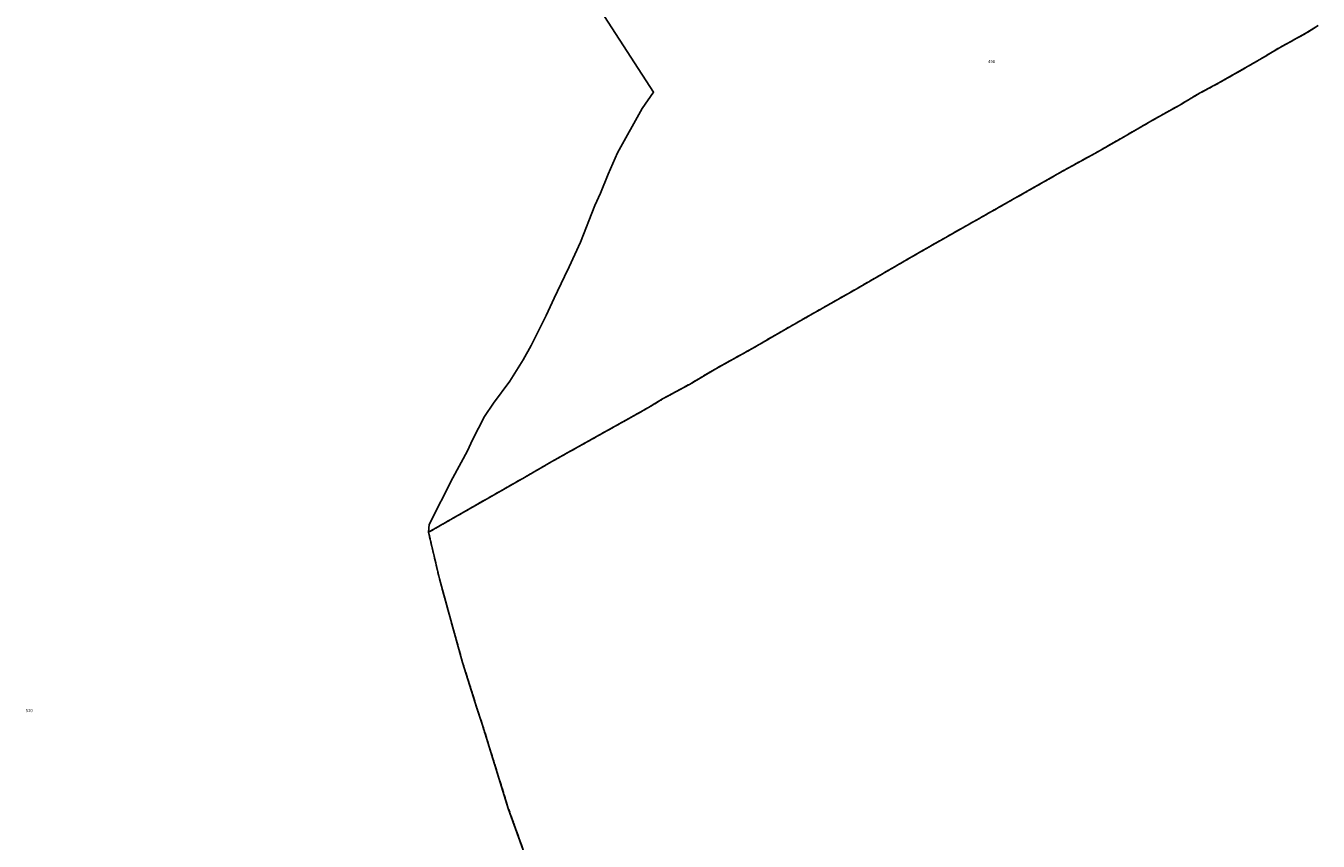
# Model space of a CAD drawing. Units: metres. Extents: x 1002044 to 1011443, y 6353638 to 6368369.
# Drawn here: x 1007970 to 1008817, y 6359108 to 6359642 of the extents above; entities that cross this region are included whole.
import ezdxf
from ezdxf.enums import TextEntityAlignment as Align

# ---------------------------------------------------------------- set-up
doc = ezdxf.new("R2010")
doc.units = ezdxf.units.M
doc.linetypes.add('TOPO2', pattern=[2.4, 2, -0.4])
doc.linetypes.add('TOPO5', pattern=[5.4, 3, -1, 0.4, -1])
for name, color, linetype in [('ig_cad_lieudit', 7, 'ByLayer'), ('ig_cad_limcom', 1, 'TOPO5'), ('ig_cad_parcel', 3, 'CONTINUOUS'), ('ig_cad_parcel_num', 3, 'CONTINUOUS'), ('ig_cad_section', 20, 'TOPO2')]:
    doc.layers.add(name, color=color, linetype=linetype)
doc.styles.add('Times New Roman', font='times.ttf')

msp = doc.modelspace()

# ---------------------------------------------------------------- linework, layer by layer
at = {"layer": 'ig_cad_lieudit'}
for points in [[(1008336.62, 6359667.78), (1008381.25, 6359598.71), (1008373.76, 6359588.09), (1008357.57, 6359558.97), (1008351.33, 6359544.98), (1008346.35, 6359532.6), (1008342.71, 6359524.62), (1008333.3, 6359500.55), (1008325.88, 6359484.28), (1008322.7, 6359477.95), (1008316.13, 6359463.89), (1008310.69, 6359452.48), (1008304.28, 6359439.29), (1008300.94, 6359432.81), (1008295.68, 6359423.39), (1008286.98, 6359409.48), (1008276.24, 6359395.06), (1008270.28, 6359386.16), (1008262.47, 6359370.87), (1008259.23, 6359363.83), (1008249.55, 6359346.07), (1008234.09, 6359315.51), (1008233.69, 6359310.41), (1008240.81, 6359279.82), (1008249.6, 6359247.93), (1008255.99, 6359225.01), (1008265.42, 6359195.08), (1008269.05, 6359183.99), (1008285.97, 6359129.44), (1008301.43, 6359086.22)], [(1008336.62, 6359667.78), (1008381.25, 6359598.71), (1008373.76, 6359588.09), (1008357.57, 6359558.97), (1008351.33, 6359544.98), (1008346.35, 6359532.6), (1008342.71, 6359524.62), (1008333.3, 6359500.55), (1008325.88, 6359484.28), (1008322.7, 6359477.95), (1008316.13, 6359463.89), (1008310.69, 6359452.48), (1008304.28, 6359439.29), (1008300.94, 6359432.81), (1008295.68, 6359423.39), (1008286.98, 6359409.48), (1008276.24, 6359395.06), (1008270.28, 6359386.16), (1008262.47, 6359370.87), (1008259.23, 6359363.83), (1008249.55, 6359346.07), (1008234.09, 6359315.51), (1008233.69, 6359310.41), (1008272, 6359332.35), (1008296.65, 6359346.37), (1008314.51, 6359356.71), (1008377.93, 6359392.16), (1008387.07, 6359397.73), (1008404.69, 6359407.33), (1008421.95, 6359417.53), (1008446.21, 6359431), (1008470.52, 6359445.12), (1008483.93, 6359452.7), (1008513.93, 6359469.78), (1008555.39, 6359493.72), (1008569.32, 6359501.7), (1008613.85, 6359526.89), (1008626.19, 6359533.82), (1008647.79, 6359546.18), (1008670.5, 6359558.7), (1008687.75, 6359568.52), (1008707.22, 6359579.79), (1008725.75, 6359590.16), (1008739.2, 6359598.16), (1008751.42, 6359604.6), (1008778.71, 6359620.23), (1008791.5, 6359627.91), (1008808.45, 6359637.17), (1008816.88, 6359642.4)]]:
    msp.add_lwpolyline(points, dxfattribs=at)
at = {"layer": 'ig_cad_limcom'}
msp.add_lwpolyline([(1008301.43, 6359086.22), (1008285.97, 6359129.44), (1008269.05, 6359183.99), (1008265.42, 6359195.08), (1008255.99, 6359225.01), (1008249.6, 6359247.93), (1008240.81, 6359279.82), (1008233.69, 6359310.41), (1008272, 6359332.35), (1008296.65, 6359346.37), (1008314.51, 6359356.71), (1008377.93, 6359392.16), (1008387.07, 6359397.73), (1008404.69, 6359407.33), (1008421.95, 6359417.53), (1008446.21, 6359431), (1008470.52, 6359445.12), (1008483.93, 6359452.7), (1008513.93, 6359469.78), (1008555.39, 6359493.72), (1008569.32, 6359501.7), (1008613.85, 6359526.89), (1008626.19, 6359533.82), (1008647.79, 6359546.18), (1008670.5, 6359558.7), (1008687.75, 6359568.52), (1008707.22, 6359579.79), (1008725.75, 6359590.16), (1008739.2, 6359598.16), (1008751.42, 6359604.6), (1008778.71, 6359620.23), (1008791.5, 6359627.91), (1008808.45, 6359637.17), (1008816.88, 6359642.4)], dxfattribs=at)
msp.add_lwpolyline([(1008301.43, 6359086.22), (1008285.97, 6359129.44), (1008269.05, 6359183.99), (1008265.42, 6359195.08), (1008255.99, 6359225.01), (1008249.6, 6359247.93), (1008240.81, 6359279.82), (1008233.69, 6359310.41), (1008272, 6359332.35), (1008296.65, 6359346.37), (1008314.51, 6359356.71), (1008377.93, 6359392.16), (1008387.07, 6359397.73), (1008404.69, 6359407.33), (1008421.95, 6359417.53), (1008446.21, 6359431), (1008470.52, 6359445.12), (1008483.93, 6359452.7), (1008513.93, 6359469.78), (1008555.39, 6359493.72), (1008569.32, 6359501.7), (1008613.85, 6359526.89), (1008626.19, 6359533.82), (1008647.79, 6359546.18), (1008670.5, 6359558.7), (1008687.75, 6359568.52), (1008707.22, 6359579.79), (1008725.75, 6359590.16), (1008739.2, 6359598.16), (1008751.42, 6359604.6), (1008778.71, 6359620.23), (1008791.5, 6359627.91), (1008808.45, 6359637.17), (1008816.88, 6359642.4)], dxfattribs=at)
msp.add_lwpolyline([(1008301.43, 6359086.22), (1008285.97, 6359129.44), (1008269.05, 6359183.99), (1008265.42, 6359195.08), (1008255.99, 6359225.01), (1008249.6, 6359247.93), (1008240.81, 6359279.82), (1008233.69, 6359310.41), (1008272, 6359332.35), (1008296.65, 6359346.37), (1008314.51, 6359356.71), (1008377.93, 6359392.16), (1008387.07, 6359397.73), (1008404.69, 6359407.33), (1008421.95, 6359417.53), (1008446.21, 6359431), (1008470.52, 6359445.12), (1008483.93, 6359452.7), (1008513.93, 6359469.78), (1008555.39, 6359493.72), (1008569.32, 6359501.7), (1008613.85, 6359526.89), (1008626.19, 6359533.82), (1008647.79, 6359546.18), (1008670.5, 6359558.7), (1008687.75, 6359568.52), (1008707.22, 6359579.79), (1008725.75, 6359590.16), (1008739.2, 6359598.16), (1008751.42, 6359604.6), (1008778.71, 6359620.23), (1008791.5, 6359627.91), (1008808.45, 6359637.17), (1008816.88, 6359642.4)], dxfattribs=at)
msp.add_lwpolyline([(1008301.43, 6359086.22), (1008285.97, 6359129.44), (1008269.05, 6359183.99), (1008265.42, 6359195.08), (1008255.99, 6359225.01), (1008249.6, 6359247.93), (1008240.81, 6359279.82), (1008233.69, 6359310.41), (1008272, 6359332.35), (1008296.65, 6359346.37), (1008314.51, 6359356.71), (1008377.93, 6359392.16), (1008387.07, 6359397.73), (1008404.69, 6359407.33), (1008421.95, 6359417.53), (1008446.21, 6359431), (1008470.52, 6359445.12), (1008483.93, 6359452.7), (1008513.93, 6359469.78), (1008555.39, 6359493.72), (1008569.32, 6359501.7), (1008613.85, 6359526.89), (1008626.19, 6359533.82), (1008647.79, 6359546.18), (1008670.5, 6359558.7), (1008687.75, 6359568.52), (1008707.22, 6359579.79), (1008725.75, 6359590.16), (1008739.2, 6359598.16), (1008751.42, 6359604.6), (1008778.71, 6359620.23), (1008791.5, 6359627.91), (1008808.45, 6359637.17), (1008816.88, 6359642.4)], dxfattribs=at)
msp.add_lwpolyline([(1008301.43, 6359086.22), (1008285.97, 6359129.44), (1008269.05, 6359183.99), (1008265.42, 6359195.08), (1008255.99, 6359225.01), (1008249.6, 6359247.93), (1008240.81, 6359279.82), (1008233.69, 6359310.41), (1008272, 6359332.35), (1008296.65, 6359346.37), (1008314.51, 6359356.71), (1008377.93, 6359392.16), (1008387.07, 6359397.73), (1008404.69, 6359407.33), (1008421.95, 6359417.53), (1008446.21, 6359431), (1008470.52, 6359445.12), (1008483.93, 6359452.7), (1008513.93, 6359469.78), (1008555.39, 6359493.72), (1008569.32, 6359501.7), (1008613.85, 6359526.89), (1008626.19, 6359533.82), (1008647.79, 6359546.18), (1008670.5, 6359558.7), (1008687.75, 6359568.52), (1008707.22, 6359579.79), (1008725.75, 6359590.16), (1008739.2, 6359598.16), (1008751.42, 6359604.6), (1008778.71, 6359620.23), (1008791.5, 6359627.91), (1008808.45, 6359637.17), (1008816.88, 6359642.4)], dxfattribs=at)
msp.add_lwpolyline([(1008301.43, 6359086.22), (1008285.97, 6359129.44), (1008269.05, 6359183.99), (1008265.42, 6359195.08), (1008255.99, 6359225.01), (1008249.6, 6359247.93), (1008240.81, 6359279.82), (1008233.69, 6359310.41), (1008272, 6359332.35), (1008296.65, 6359346.37), (1008314.51, 6359356.71), (1008377.93, 6359392.16), (1008387.07, 6359397.73), (1008404.69, 6359407.33), (1008421.95, 6359417.53), (1008446.21, 6359431), (1008470.52, 6359445.12), (1008483.93, 6359452.7), (1008513.93, 6359469.78), (1008555.39, 6359493.72), (1008569.32, 6359501.7), (1008613.85, 6359526.89), (1008626.19, 6359533.82), (1008647.79, 6359546.18), (1008670.5, 6359558.7), (1008687.75, 6359568.52), (1008707.22, 6359579.79), (1008725.75, 6359590.16), (1008739.2, 6359598.16), (1008751.42, 6359604.6), (1008778.71, 6359620.23), (1008791.5, 6359627.91), (1008808.45, 6359637.17), (1008816.88, 6359642.4)], dxfattribs=at)
msp.add_lwpolyline([(1008301.43, 6359086.22), (1008285.97, 6359129.44), (1008269.05, 6359183.99), (1008265.42, 6359195.08), (1008255.99, 6359225.01), (1008249.6, 6359247.93), (1008240.81, 6359279.82), (1008233.69, 6359310.41), (1008272, 6359332.35), (1008296.65, 6359346.37), (1008314.51, 6359356.71), (1008377.93, 6359392.16), (1008387.07, 6359397.73), (1008404.69, 6359407.33), (1008421.95, 6359417.53), (1008446.21, 6359431), (1008470.52, 6359445.12), (1008483.93, 6359452.7), (1008513.93, 6359469.78), (1008555.39, 6359493.72), (1008569.32, 6359501.7), (1008613.85, 6359526.89), (1008626.19, 6359533.82), (1008647.79, 6359546.18), (1008670.5, 6359558.7), (1008687.75, 6359568.52), (1008707.22, 6359579.79), (1008725.75, 6359590.16), (1008739.2, 6359598.16), (1008751.42, 6359604.6), (1008778.71, 6359620.23), (1008791.5, 6359627.91), (1008808.45, 6359637.17), (1008816.88, 6359642.4)], dxfattribs=at)
msp.add_lwpolyline([(1008301.43, 6359086.22), (1008285.97, 6359129.44), (1008269.05, 6359183.99), (1008265.42, 6359195.08), (1008255.99, 6359225.01), (1008249.6, 6359247.93), (1008240.81, 6359279.82), (1008233.69, 6359310.41), (1008272, 6359332.35), (1008296.65, 6359346.37), (1008314.51, 6359356.71), (1008377.93, 6359392.16), (1008387.07, 6359397.73), (1008404.69, 6359407.33), (1008421.95, 6359417.53), (1008446.21, 6359431), (1008470.52, 6359445.12), (1008483.93, 6359452.7), (1008513.93, 6359469.78), (1008555.39, 6359493.72), (1008569.32, 6359501.7), (1008613.85, 6359526.89), (1008626.19, 6359533.82), (1008647.79, 6359546.18), (1008670.5, 6359558.7), (1008687.75, 6359568.52), (1008707.22, 6359579.79), (1008725.75, 6359590.16), (1008739.2, 6359598.16), (1008751.42, 6359604.6), (1008778.71, 6359620.23), (1008791.5, 6359627.91), (1008808.45, 6359637.17), (1008816.88, 6359642.4)], dxfattribs=at)
msp.add_lwpolyline([(1008301.43, 6359086.22), (1008285.97, 6359129.44), (1008269.05, 6359183.99), (1008265.42, 6359195.08), (1008255.99, 6359225.01), (1008249.6, 6359247.93), (1008240.81, 6359279.82), (1008233.69, 6359310.41), (1008272, 6359332.35), (1008296.65, 6359346.37), (1008314.51, 6359356.71), (1008377.93, 6359392.16), (1008387.07, 6359397.73), (1008404.69, 6359407.33), (1008421.95, 6359417.53), (1008446.21, 6359431), (1008470.52, 6359445.12), (1008483.93, 6359452.7), (1008513.93, 6359469.78), (1008555.39, 6359493.72), (1008569.32, 6359501.7), (1008613.85, 6359526.89), (1008626.19, 6359533.82), (1008647.79, 6359546.18), (1008670.5, 6359558.7), (1008687.75, 6359568.52), (1008707.22, 6359579.79), (1008725.75, 6359590.16), (1008739.2, 6359598.16), (1008751.42, 6359604.6), (1008778.71, 6359620.23), (1008791.5, 6359627.91), (1008808.45, 6359637.17), (1008816.88, 6359642.4)], dxfattribs=at)
msp.add_lwpolyline([(1008301.43, 6359086.22), (1008285.97, 6359129.44), (1008269.05, 6359183.99), (1008265.42, 6359195.08), (1008255.99, 6359225.01), (1008249.6, 6359247.93), (1008240.81, 6359279.82), (1008233.69, 6359310.41), (1008272, 6359332.35), (1008296.65, 6359346.37), (1008314.51, 6359356.71), (1008377.93, 6359392.16), (1008387.07, 6359397.73), (1008404.69, 6359407.33), (1008421.95, 6359417.53), (1008446.21, 6359431), (1008470.52, 6359445.12), (1008483.93, 6359452.7), (1008513.93, 6359469.78), (1008555.39, 6359493.72), (1008569.32, 6359501.7), (1008613.85, 6359526.89), (1008626.19, 6359533.82), (1008647.79, 6359546.18), (1008670.5, 6359558.7), (1008687.75, 6359568.52), (1008707.22, 6359579.79), (1008725.75, 6359590.16), (1008739.2, 6359598.16), (1008751.42, 6359604.6), (1008778.71, 6359620.23), (1008791.5, 6359627.91), (1008808.45, 6359637.17), (1008816.88, 6359642.4)], dxfattribs=at)
msp.add_lwpolyline([(1008301.43, 6359086.22), (1008285.97, 6359129.44), (1008269.05, 6359183.99), (1008265.42, 6359195.08), (1008255.99, 6359225.01), (1008249.6, 6359247.93), (1008240.81, 6359279.82), (1008233.69, 6359310.41), (1008272, 6359332.35), (1008296.65, 6359346.37), (1008314.51, 6359356.71), (1008377.93, 6359392.16), (1008387.07, 6359397.73), (1008404.69, 6359407.33), (1008421.95, 6359417.53), (1008446.21, 6359431), (1008470.52, 6359445.12), (1008483.93, 6359452.7), (1008513.93, 6359469.78), (1008555.39, 6359493.72), (1008569.32, 6359501.7), (1008613.85, 6359526.89), (1008626.19, 6359533.82), (1008647.79, 6359546.18), (1008670.5, 6359558.7), (1008687.75, 6359568.52), (1008707.22, 6359579.79), (1008725.75, 6359590.16), (1008739.2, 6359598.16), (1008751.42, 6359604.6), (1008778.71, 6359620.23), (1008791.5, 6359627.91), (1008808.45, 6359637.17), (1008816.88, 6359642.4)], dxfattribs=at)
msp.add_lwpolyline([(1008301.43, 6359086.22), (1008285.97, 6359129.44), (1008269.05, 6359183.99), (1008265.42, 6359195.08), (1008255.99, 6359225.01), (1008249.6, 6359247.93), (1008240.81, 6359279.82), (1008233.69, 6359310.41), (1008272, 6359332.35), (1008296.65, 6359346.37), (1008314.51, 6359356.71), (1008377.93, 6359392.16), (1008387.07, 6359397.73), (1008404.69, 6359407.33), (1008421.95, 6359417.53), (1008446.21, 6359431), (1008470.52, 6359445.12), (1008483.93, 6359452.7), (1008513.93, 6359469.78), (1008555.39, 6359493.72), (1008569.32, 6359501.7), (1008613.85, 6359526.89), (1008626.19, 6359533.82), (1008647.79, 6359546.18), (1008670.5, 6359558.7), (1008687.75, 6359568.52), (1008707.22, 6359579.79), (1008725.75, 6359590.16), (1008739.2, 6359598.16), (1008751.42, 6359604.6), (1008778.71, 6359620.23), (1008791.5, 6359627.91), (1008808.45, 6359637.17), (1008816.88, 6359642.4)], dxfattribs=at)
msp.add_lwpolyline([(1008301.43, 6359086.22), (1008285.97, 6359129.44), (1008269.05, 6359183.99), (1008265.42, 6359195.08), (1008255.99, 6359225.01), (1008249.6, 6359247.93), (1008240.81, 6359279.82), (1008233.69, 6359310.41), (1008272, 6359332.35), (1008296.65, 6359346.37), (1008314.51, 6359356.71), (1008377.93, 6359392.16), (1008387.07, 6359397.73), (1008404.69, 6359407.33), (1008421.95, 6359417.53), (1008446.21, 6359431), (1008470.52, 6359445.12), (1008483.93, 6359452.7), (1008513.93, 6359469.78), (1008555.39, 6359493.72), (1008569.32, 6359501.7), (1008613.85, 6359526.89), (1008626.19, 6359533.82), (1008647.79, 6359546.18), (1008670.5, 6359558.7), (1008687.75, 6359568.52), (1008707.22, 6359579.79), (1008725.75, 6359590.16), (1008739.2, 6359598.16), (1008751.42, 6359604.6), (1008778.71, 6359620.23), (1008791.5, 6359627.91), (1008808.45, 6359637.17), (1008816.88, 6359642.4)], dxfattribs=at)
msp.add_lwpolyline([(1008301.43, 6359086.22), (1008285.97, 6359129.44), (1008269.05, 6359183.99), (1008265.42, 6359195.08), (1008255.99, 6359225.01), (1008249.6, 6359247.93), (1008240.81, 6359279.82), (1008233.69, 6359310.41), (1008272, 6359332.35), (1008296.65, 6359346.37), (1008314.51, 6359356.71), (1008377.93, 6359392.16), (1008387.07, 6359397.73), (1008404.69, 6359407.33), (1008421.95, 6359417.53), (1008446.21, 6359431), (1008470.52, 6359445.12), (1008483.93, 6359452.7), (1008513.93, 6359469.78), (1008555.39, 6359493.72), (1008569.32, 6359501.7), (1008613.85, 6359526.89), (1008626.19, 6359533.82), (1008647.79, 6359546.18), (1008670.5, 6359558.7), (1008687.75, 6359568.52), (1008707.22, 6359579.79), (1008725.75, 6359590.16), (1008739.2, 6359598.16), (1008751.42, 6359604.6), (1008778.71, 6359620.23), (1008791.5, 6359627.91), (1008808.45, 6359637.17), (1008816.88, 6359642.4)], dxfattribs=at)
msp.add_lwpolyline([(1008301.43, 6359086.22), (1008285.97, 6359129.44), (1008269.05, 6359183.99), (1008265.42, 6359195.08), (1008255.99, 6359225.01), (1008249.6, 6359247.93), (1008240.81, 6359279.82), (1008233.69, 6359310.41), (1008272, 6359332.35), (1008296.65, 6359346.37), (1008314.51, 6359356.71), (1008377.93, 6359392.16), (1008387.07, 6359397.73), (1008404.69, 6359407.33), (1008421.95, 6359417.53), (1008446.21, 6359431), (1008470.52, 6359445.12), (1008483.93, 6359452.7), (1008513.93, 6359469.78), (1008555.39, 6359493.72), (1008569.32, 6359501.7), (1008613.85, 6359526.89), (1008626.19, 6359533.82), (1008647.79, 6359546.18), (1008670.5, 6359558.7), (1008687.75, 6359568.52), (1008707.22, 6359579.79), (1008725.75, 6359590.16), (1008739.2, 6359598.16), (1008751.42, 6359604.6), (1008778.71, 6359620.23), (1008791.5, 6359627.91), (1008808.45, 6359637.17), (1008816.88, 6359642.4)], dxfattribs=at)
msp.add_lwpolyline([(1008301.43, 6359086.22), (1008285.97, 6359129.44), (1008269.05, 6359183.99), (1008265.42, 6359195.08), (1008255.99, 6359225.01), (1008249.6, 6359247.93), (1008240.81, 6359279.82), (1008233.69, 6359310.41), (1008272, 6359332.35), (1008296.65, 6359346.37), (1008314.51, 6359356.71), (1008377.93, 6359392.16), (1008387.07, 6359397.73), (1008404.69, 6359407.33), (1008421.95, 6359417.53), (1008446.21, 6359431), (1008470.52, 6359445.12), (1008483.93, 6359452.7), (1008513.93, 6359469.78), (1008555.39, 6359493.72), (1008569.32, 6359501.7), (1008613.85, 6359526.89), (1008626.19, 6359533.82), (1008647.79, 6359546.18), (1008670.5, 6359558.7), (1008687.75, 6359568.52), (1008707.22, 6359579.79), (1008725.75, 6359590.16), (1008739.2, 6359598.16), (1008751.42, 6359604.6), (1008778.71, 6359620.23), (1008791.5, 6359627.91), (1008808.45, 6359637.17), (1008816.88, 6359642.4)], dxfattribs=at)
msp.add_lwpolyline([(1008301.43, 6359086.22), (1008285.97, 6359129.44), (1008269.05, 6359183.99), (1008265.42, 6359195.08), (1008255.99, 6359225.01), (1008249.6, 6359247.93), (1008240.81, 6359279.82), (1008233.69, 6359310.41), (1008272, 6359332.35), (1008296.65, 6359346.37), (1008314.51, 6359356.71), (1008377.93, 6359392.16), (1008387.07, 6359397.73), (1008404.69, 6359407.33), (1008421.95, 6359417.53), (1008446.21, 6359431), (1008470.52, 6359445.12), (1008483.93, 6359452.7), (1008513.93, 6359469.78), (1008555.39, 6359493.72), (1008569.32, 6359501.7), (1008613.85, 6359526.89), (1008626.19, 6359533.82), (1008647.79, 6359546.18), (1008670.5, 6359558.7), (1008687.75, 6359568.52), (1008707.22, 6359579.79), (1008725.75, 6359590.16), (1008739.2, 6359598.16), (1008751.42, 6359604.6), (1008778.71, 6359620.23), (1008791.5, 6359627.91), (1008808.45, 6359637.17), (1008816.88, 6359642.4)], dxfattribs=at)
msp.add_lwpolyline([(1008301.43, 6359086.22), (1008285.97, 6359129.44), (1008269.05, 6359183.99), (1008265.42, 6359195.08), (1008255.99, 6359225.01), (1008249.6, 6359247.93), (1008240.81, 6359279.82), (1008233.69, 6359310.41), (1008272, 6359332.35), (1008296.65, 6359346.37), (1008314.51, 6359356.71), (1008377.93, 6359392.16), (1008387.07, 6359397.73), (1008404.69, 6359407.33), (1008421.95, 6359417.53), (1008446.21, 6359431), (1008470.52, 6359445.12), (1008483.93, 6359452.7), (1008513.93, 6359469.78), (1008555.39, 6359493.72), (1008569.32, 6359501.7), (1008613.85, 6359526.89), (1008626.19, 6359533.82), (1008647.79, 6359546.18), (1008670.5, 6359558.7), (1008687.75, 6359568.52), (1008707.22, 6359579.79), (1008725.75, 6359590.16), (1008739.2, 6359598.16), (1008751.42, 6359604.6), (1008778.71, 6359620.23), (1008791.5, 6359627.91), (1008808.45, 6359637.17), (1008816.88, 6359642.4)], dxfattribs=at)
msp.add_lwpolyline([(1008301.43, 6359086.22), (1008285.97, 6359129.44), (1008269.05, 6359183.99), (1008265.42, 6359195.08), (1008255.99, 6359225.01), (1008249.6, 6359247.93), (1008240.81, 6359279.82), (1008233.69, 6359310.41), (1008272, 6359332.35), (1008296.65, 6359346.37), (1008314.51, 6359356.71), (1008377.93, 6359392.16), (1008387.07, 6359397.73), (1008404.69, 6359407.33), (1008421.95, 6359417.53), (1008446.21, 6359431), (1008470.52, 6359445.12), (1008483.93, 6359452.7), (1008513.93, 6359469.78), (1008555.39, 6359493.72), (1008569.32, 6359501.7), (1008613.85, 6359526.89), (1008626.19, 6359533.82), (1008647.79, 6359546.18), (1008670.5, 6359558.7), (1008687.75, 6359568.52), (1008707.22, 6359579.79), (1008725.75, 6359590.16), (1008739.2, 6359598.16), (1008751.42, 6359604.6), (1008778.71, 6359620.23), (1008791.5, 6359627.91), (1008808.45, 6359637.17), (1008816.88, 6359642.4)], dxfattribs=at)
msp.add_lwpolyline([(1008301.43, 6359086.22), (1008285.97, 6359129.44), (1008269.05, 6359183.99), (1008265.42, 6359195.08), (1008255.99, 6359225.01), (1008249.6, 6359247.93), (1008240.81, 6359279.82), (1008233.69, 6359310.41), (1008272, 6359332.35), (1008296.65, 6359346.37), (1008314.51, 6359356.71), (1008377.93, 6359392.16), (1008387.07, 6359397.73), (1008404.69, 6359407.33), (1008421.95, 6359417.53), (1008446.21, 6359431), (1008470.52, 6359445.12), (1008483.93, 6359452.7), (1008513.93, 6359469.78), (1008555.39, 6359493.72), (1008569.32, 6359501.7), (1008613.85, 6359526.89), (1008626.19, 6359533.82), (1008647.79, 6359546.18), (1008670.5, 6359558.7), (1008687.75, 6359568.52), (1008707.22, 6359579.79), (1008725.75, 6359590.16), (1008739.2, 6359598.16), (1008751.42, 6359604.6), (1008778.71, 6359620.23), (1008791.5, 6359627.91), (1008808.45, 6359637.17), (1008816.88, 6359642.4)], dxfattribs=at)
msp.add_lwpolyline([(1008301.43, 6359086.22), (1008285.97, 6359129.44), (1008269.05, 6359183.99), (1008265.42, 6359195.08), (1008255.99, 6359225.01), (1008249.6, 6359247.93), (1008240.81, 6359279.82), (1008233.69, 6359310.41), (1008272, 6359332.35), (1008296.65, 6359346.37), (1008314.51, 6359356.71), (1008377.93, 6359392.16), (1008387.07, 6359397.73), (1008404.69, 6359407.33), (1008421.95, 6359417.53), (1008446.21, 6359431), (1008470.52, 6359445.12), (1008483.93, 6359452.7), (1008513.93, 6359469.78), (1008555.39, 6359493.72), (1008569.32, 6359501.7), (1008613.85, 6359526.89), (1008626.19, 6359533.82), (1008647.79, 6359546.18), (1008670.5, 6359558.7), (1008687.75, 6359568.52), (1008707.22, 6359579.79), (1008725.75, 6359590.16), (1008739.2, 6359598.16), (1008751.42, 6359604.6), (1008778.71, 6359620.23), (1008791.5, 6359627.91), (1008808.45, 6359637.17), (1008816.88, 6359642.4)], dxfattribs=at)
msp.add_lwpolyline([(1008301.43, 6359086.22), (1008285.97, 6359129.44), (1008269.05, 6359183.99), (1008265.42, 6359195.08), (1008255.99, 6359225.01), (1008249.6, 6359247.93), (1008240.81, 6359279.82), (1008233.69, 6359310.41), (1008272, 6359332.35), (1008296.65, 6359346.37), (1008314.51, 6359356.71), (1008377.93, 6359392.16), (1008387.07, 6359397.73), (1008404.69, 6359407.33), (1008421.95, 6359417.53), (1008446.21, 6359431), (1008470.52, 6359445.12), (1008483.93, 6359452.7), (1008513.93, 6359469.78), (1008555.39, 6359493.72), (1008569.32, 6359501.7), (1008613.85, 6359526.89), (1008626.19, 6359533.82), (1008647.79, 6359546.18), (1008670.5, 6359558.7), (1008687.75, 6359568.52), (1008707.22, 6359579.79), (1008725.75, 6359590.16), (1008739.2, 6359598.16), (1008751.42, 6359604.6), (1008778.71, 6359620.23), (1008791.5, 6359627.91), (1008808.45, 6359637.17), (1008816.88, 6359642.4)], dxfattribs=at)
msp.add_lwpolyline([(1008301.43, 6359086.22), (1008285.97, 6359129.44), (1008269.05, 6359183.99), (1008265.42, 6359195.08), (1008255.99, 6359225.01), (1008249.6, 6359247.93), (1008240.81, 6359279.82), (1008233.69, 6359310.41), (1008272, 6359332.35), (1008296.65, 6359346.37), (1008314.51, 6359356.71), (1008377.93, 6359392.16), (1008387.07, 6359397.73), (1008404.69, 6359407.33), (1008421.95, 6359417.53), (1008446.21, 6359431), (1008470.52, 6359445.12), (1008483.93, 6359452.7), (1008513.93, 6359469.78), (1008555.39, 6359493.72), (1008569.32, 6359501.7), (1008613.85, 6359526.89), (1008626.19, 6359533.82), (1008647.79, 6359546.18), (1008670.5, 6359558.7), (1008687.75, 6359568.52), (1008707.22, 6359579.79), (1008725.75, 6359590.16), (1008739.2, 6359598.16), (1008751.42, 6359604.6), (1008778.71, 6359620.23), (1008791.5, 6359627.91), (1008808.45, 6359637.17), (1008816.88, 6359642.4)], dxfattribs=at)
msp.add_lwpolyline([(1008301.43, 6359086.22), (1008285.97, 6359129.44), (1008269.05, 6359183.99), (1008265.42, 6359195.08), (1008255.99, 6359225.01), (1008249.6, 6359247.93), (1008240.81, 6359279.82), (1008233.69, 6359310.41), (1008272, 6359332.35), (1008296.65, 6359346.37), (1008314.51, 6359356.71), (1008377.93, 6359392.16), (1008387.07, 6359397.73), (1008404.69, 6359407.33), (1008421.95, 6359417.53), (1008446.21, 6359431), (1008470.52, 6359445.12), (1008483.93, 6359452.7), (1008513.93, 6359469.78), (1008555.39, 6359493.72), (1008569.32, 6359501.7), (1008613.85, 6359526.89), (1008626.19, 6359533.82), (1008647.79, 6359546.18), (1008670.5, 6359558.7), (1008687.75, 6359568.52), (1008707.22, 6359579.79), (1008725.75, 6359590.16), (1008739.2, 6359598.16), (1008751.42, 6359604.6), (1008778.71, 6359620.23), (1008791.5, 6359627.91), (1008808.45, 6359637.17), (1008816.88, 6359642.4)], dxfattribs=at)
msp.add_lwpolyline([(1008301.43, 6359086.22), (1008285.97, 6359129.44), (1008269.05, 6359183.99), (1008265.42, 6359195.08), (1008255.99, 6359225.01), (1008249.6, 6359247.93), (1008240.81, 6359279.82), (1008233.69, 6359310.41), (1008272, 6359332.35), (1008296.65, 6359346.37), (1008314.51, 6359356.71), (1008377.93, 6359392.16), (1008387.07, 6359397.73), (1008404.69, 6359407.33), (1008421.95, 6359417.53), (1008446.21, 6359431), (1008470.52, 6359445.12), (1008483.93, 6359452.7), (1008513.93, 6359469.78), (1008555.39, 6359493.72), (1008569.32, 6359501.7), (1008613.85, 6359526.89), (1008626.19, 6359533.82), (1008647.79, 6359546.18), (1008670.5, 6359558.7), (1008687.75, 6359568.52), (1008707.22, 6359579.79), (1008725.75, 6359590.16), (1008739.2, 6359598.16), (1008751.42, 6359604.6), (1008778.71, 6359620.23), (1008791.5, 6359627.91), (1008808.45, 6359637.17), (1008816.88, 6359642.4)], dxfattribs=at)
msp.add_lwpolyline([(1008301.43, 6359086.22), (1008285.97, 6359129.44), (1008269.05, 6359183.99), (1008265.42, 6359195.08), (1008255.99, 6359225.01), (1008249.6, 6359247.93), (1008240.81, 6359279.82), (1008233.69, 6359310.41), (1008272, 6359332.35), (1008296.65, 6359346.37), (1008314.51, 6359356.71), (1008377.93, 6359392.16), (1008387.07, 6359397.73), (1008404.69, 6359407.33), (1008421.95, 6359417.53), (1008446.21, 6359431), (1008470.52, 6359445.12), (1008483.93, 6359452.7), (1008513.93, 6359469.78), (1008555.39, 6359493.72), (1008569.32, 6359501.7), (1008613.85, 6359526.89), (1008626.19, 6359533.82), (1008647.79, 6359546.18), (1008670.5, 6359558.7), (1008687.75, 6359568.52), (1008707.22, 6359579.79), (1008725.75, 6359590.16), (1008739.2, 6359598.16), (1008751.42, 6359604.6), (1008778.71, 6359620.23), (1008791.5, 6359627.91), (1008808.45, 6359637.17), (1008816.88, 6359642.4)], dxfattribs=at)
msp.add_lwpolyline([(1008301.43, 6359086.22), (1008285.97, 6359129.44), (1008269.05, 6359183.99), (1008265.42, 6359195.08), (1008255.99, 6359225.01), (1008249.6, 6359247.93), (1008240.81, 6359279.82), (1008233.69, 6359310.41), (1008272, 6359332.35), (1008296.65, 6359346.37), (1008314.51, 6359356.71), (1008377.93, 6359392.16), (1008387.07, 6359397.73), (1008404.69, 6359407.33), (1008421.95, 6359417.53), (1008446.21, 6359431), (1008470.52, 6359445.12), (1008483.93, 6359452.7), (1008513.93, 6359469.78), (1008555.39, 6359493.72), (1008569.32, 6359501.7), (1008613.85, 6359526.89), (1008626.19, 6359533.82), (1008647.79, 6359546.18), (1008670.5, 6359558.7), (1008687.75, 6359568.52), (1008707.22, 6359579.79), (1008725.75, 6359590.16), (1008739.2, 6359598.16), (1008751.42, 6359604.6), (1008778.71, 6359620.23), (1008791.5, 6359627.91), (1008808.45, 6359637.17), (1008816.88, 6359642.4)], dxfattribs=at)
msp.add_lwpolyline([(1008301.43, 6359086.22), (1008285.97, 6359129.44), (1008269.05, 6359183.99), (1008265.42, 6359195.08), (1008255.99, 6359225.01), (1008249.6, 6359247.93), (1008240.81, 6359279.82), (1008233.69, 6359310.41), (1008272, 6359332.35), (1008296.65, 6359346.37), (1008314.51, 6359356.71), (1008377.93, 6359392.16), (1008387.07, 6359397.73), (1008404.69, 6359407.33), (1008421.95, 6359417.53), (1008446.21, 6359431), (1008470.52, 6359445.12), (1008483.93, 6359452.7), (1008513.93, 6359469.78), (1008555.39, 6359493.72), (1008569.32, 6359501.7), (1008613.85, 6359526.89), (1008626.19, 6359533.82), (1008647.79, 6359546.18), (1008670.5, 6359558.7), (1008687.75, 6359568.52), (1008707.22, 6359579.79), (1008725.75, 6359590.16), (1008739.2, 6359598.16), (1008751.42, 6359604.6), (1008778.71, 6359620.23), (1008791.5, 6359627.91), (1008808.45, 6359637.17), (1008816.88, 6359642.4)], dxfattribs=at)
msp.add_lwpolyline([(1008301.43, 6359086.22), (1008285.97, 6359129.44), (1008269.05, 6359183.99), (1008265.42, 6359195.08), (1008255.99, 6359225.01), (1008249.6, 6359247.93), (1008240.81, 6359279.82), (1008233.69, 6359310.41), (1008272, 6359332.35), (1008296.65, 6359346.37), (1008314.51, 6359356.71), (1008377.93, 6359392.16), (1008387.07, 6359397.73), (1008404.69, 6359407.33), (1008421.95, 6359417.53), (1008446.21, 6359431), (1008470.52, 6359445.12), (1008483.93, 6359452.7), (1008513.93, 6359469.78), (1008555.39, 6359493.72), (1008569.32, 6359501.7), (1008613.85, 6359526.89), (1008626.19, 6359533.82), (1008647.79, 6359546.18), (1008670.5, 6359558.7), (1008687.75, 6359568.52), (1008707.22, 6359579.79), (1008725.75, 6359590.16), (1008739.2, 6359598.16), (1008751.42, 6359604.6), (1008778.71, 6359620.23), (1008791.5, 6359627.91), (1008808.45, 6359637.17), (1008816.88, 6359642.4)], dxfattribs=at)
msp.add_lwpolyline([(1008301.43, 6359086.22), (1008285.97, 6359129.44), (1008269.05, 6359183.99), (1008265.42, 6359195.08), (1008255.99, 6359225.01), (1008249.6, 6359247.93), (1008240.81, 6359279.82), (1008233.69, 6359310.41), (1008272, 6359332.35), (1008296.65, 6359346.37), (1008314.51, 6359356.71), (1008377.93, 6359392.16), (1008387.07, 6359397.73), (1008404.69, 6359407.33), (1008421.95, 6359417.53), (1008446.21, 6359431), (1008470.52, 6359445.12), (1008483.93, 6359452.7), (1008513.93, 6359469.78), (1008555.39, 6359493.72), (1008569.32, 6359501.7), (1008613.85, 6359526.89), (1008626.19, 6359533.82), (1008647.79, 6359546.18), (1008670.5, 6359558.7), (1008687.75, 6359568.52), (1008707.22, 6359579.79), (1008725.75, 6359590.16), (1008739.2, 6359598.16), (1008751.42, 6359604.6), (1008778.71, 6359620.23), (1008791.5, 6359627.91), (1008808.45, 6359637.17), (1008816.88, 6359642.4)], dxfattribs=at)
msp.add_lwpolyline([(1008301.43, 6359086.22), (1008285.97, 6359129.44), (1008269.05, 6359183.99), (1008265.42, 6359195.08), (1008255.99, 6359225.01), (1008249.6, 6359247.93), (1008240.81, 6359279.82), (1008233.69, 6359310.41), (1008272, 6359332.35), (1008296.65, 6359346.37), (1008314.51, 6359356.71), (1008377.93, 6359392.16), (1008387.07, 6359397.73), (1008404.69, 6359407.33), (1008421.95, 6359417.53), (1008446.21, 6359431), (1008470.52, 6359445.12), (1008483.93, 6359452.7), (1008513.93, 6359469.78), (1008555.39, 6359493.72), (1008569.32, 6359501.7), (1008613.85, 6359526.89), (1008626.19, 6359533.82), (1008647.79, 6359546.18), (1008670.5, 6359558.7), (1008687.75, 6359568.52), (1008707.22, 6359579.79), (1008725.75, 6359590.16), (1008739.2, 6359598.16), (1008751.42, 6359604.6), (1008778.71, 6359620.23), (1008791.5, 6359627.91), (1008808.45, 6359637.17), (1008816.88, 6359642.4)], dxfattribs=at)
msp.add_lwpolyline([(1008301.43, 6359086.22), (1008285.97, 6359129.44), (1008269.05, 6359183.99), (1008265.42, 6359195.08), (1008255.99, 6359225.01), (1008249.6, 6359247.93), (1008240.81, 6359279.82), (1008233.69, 6359310.41), (1008272, 6359332.35), (1008296.65, 6359346.37), (1008314.51, 6359356.71), (1008377.93, 6359392.16), (1008387.07, 6359397.73), (1008404.69, 6359407.33), (1008421.95, 6359417.53), (1008446.21, 6359431), (1008470.52, 6359445.12), (1008483.93, 6359452.7), (1008513.93, 6359469.78), (1008555.39, 6359493.72), (1008569.32, 6359501.7), (1008613.85, 6359526.89), (1008626.19, 6359533.82), (1008647.79, 6359546.18), (1008670.5, 6359558.7), (1008687.75, 6359568.52), (1008707.22, 6359579.79), (1008725.75, 6359590.16), (1008739.2, 6359598.16), (1008751.42, 6359604.6), (1008778.71, 6359620.23), (1008791.5, 6359627.91), (1008808.45, 6359637.17), (1008816.88, 6359642.4)], dxfattribs=at)
msp.add_lwpolyline([(1008301.43, 6359086.22), (1008285.97, 6359129.44), (1008269.05, 6359183.99), (1008265.42, 6359195.08), (1008255.99, 6359225.01), (1008249.6, 6359247.93), (1008240.81, 6359279.82), (1008233.69, 6359310.41), (1008272, 6359332.35), (1008296.65, 6359346.37), (1008314.51, 6359356.71), (1008377.93, 6359392.16), (1008387.07, 6359397.73), (1008404.69, 6359407.33), (1008421.95, 6359417.53), (1008446.21, 6359431), (1008470.52, 6359445.12), (1008483.93, 6359452.7), (1008513.93, 6359469.78), (1008555.39, 6359493.72), (1008569.32, 6359501.7), (1008613.85, 6359526.89), (1008626.19, 6359533.82), (1008647.79, 6359546.18), (1008670.5, 6359558.7), (1008687.75, 6359568.52), (1008707.22, 6359579.79), (1008725.75, 6359590.16), (1008739.2, 6359598.16), (1008751.42, 6359604.6), (1008778.71, 6359620.23), (1008791.5, 6359627.91), (1008808.45, 6359637.17), (1008816.88, 6359642.4)], dxfattribs=at)
msp.add_lwpolyline([(1008301.43, 6359086.22), (1008285.97, 6359129.44), (1008269.05, 6359183.99), (1008265.42, 6359195.08), (1008255.99, 6359225.01), (1008249.6, 6359247.93), (1008240.81, 6359279.82), (1008233.69, 6359310.41), (1008272, 6359332.35), (1008296.65, 6359346.37), (1008314.51, 6359356.71), (1008377.93, 6359392.16), (1008387.07, 6359397.73), (1008404.69, 6359407.33), (1008421.95, 6359417.53), (1008446.21, 6359431), (1008470.52, 6359445.12), (1008483.93, 6359452.7), (1008513.93, 6359469.78), (1008555.39, 6359493.72), (1008569.32, 6359501.7), (1008613.85, 6359526.89), (1008626.19, 6359533.82), (1008647.79, 6359546.18), (1008670.5, 6359558.7), (1008687.75, 6359568.52), (1008707.22, 6359579.79), (1008725.75, 6359590.16), (1008739.2, 6359598.16), (1008751.42, 6359604.6), (1008778.71, 6359620.23), (1008791.5, 6359627.91), (1008808.45, 6359637.17), (1008816.88, 6359642.4)], dxfattribs=at)
msp.add_lwpolyline([(1008301.43, 6359086.22), (1008285.97, 6359129.44), (1008269.05, 6359183.99), (1008265.42, 6359195.08), (1008255.99, 6359225.01), (1008249.6, 6359247.93), (1008240.81, 6359279.82), (1008233.69, 6359310.41), (1008272, 6359332.35), (1008296.65, 6359346.37), (1008314.51, 6359356.71), (1008377.93, 6359392.16), (1008387.07, 6359397.73), (1008404.69, 6359407.33), (1008421.95, 6359417.53), (1008446.21, 6359431), (1008470.52, 6359445.12), (1008483.93, 6359452.7), (1008513.93, 6359469.78), (1008555.39, 6359493.72), (1008569.32, 6359501.7), (1008613.85, 6359526.89), (1008626.19, 6359533.82), (1008647.79, 6359546.18), (1008670.5, 6359558.7), (1008687.75, 6359568.52), (1008707.22, 6359579.79), (1008725.75, 6359590.16), (1008739.2, 6359598.16), (1008751.42, 6359604.6), (1008778.71, 6359620.23), (1008791.5, 6359627.91), (1008808.45, 6359637.17), (1008816.88, 6359642.4)], dxfattribs=at)
msp.add_lwpolyline([(1008301.43, 6359086.22), (1008285.97, 6359129.44), (1008269.05, 6359183.99), (1008265.42, 6359195.08), (1008255.99, 6359225.01), (1008249.6, 6359247.93), (1008240.81, 6359279.82), (1008233.69, 6359310.41), (1008272, 6359332.35), (1008296.65, 6359346.37), (1008314.51, 6359356.71), (1008377.93, 6359392.16), (1008387.07, 6359397.73), (1008404.69, 6359407.33), (1008421.95, 6359417.53), (1008446.21, 6359431), (1008470.52, 6359445.12), (1008483.93, 6359452.7), (1008513.93, 6359469.78), (1008555.39, 6359493.72), (1008569.32, 6359501.7), (1008613.85, 6359526.89), (1008626.19, 6359533.82), (1008647.79, 6359546.18), (1008670.5, 6359558.7), (1008687.75, 6359568.52), (1008707.22, 6359579.79), (1008725.75, 6359590.16), (1008739.2, 6359598.16), (1008751.42, 6359604.6), (1008778.71, 6359620.23), (1008791.5, 6359627.91), (1008808.45, 6359637.17), (1008816.88, 6359642.4)], dxfattribs=at)
msp.add_lwpolyline([(1008301.43, 6359086.22), (1008285.97, 6359129.44), (1008269.05, 6359183.99), (1008265.42, 6359195.08), (1008255.99, 6359225.01), (1008249.6, 6359247.93), (1008240.81, 6359279.82), (1008233.69, 6359310.41), (1008272, 6359332.35), (1008296.65, 6359346.37), (1008314.51, 6359356.71), (1008377.93, 6359392.16), (1008387.07, 6359397.73), (1008404.69, 6359407.33), (1008421.95, 6359417.53), (1008446.21, 6359431), (1008470.52, 6359445.12), (1008483.93, 6359452.7), (1008513.93, 6359469.78), (1008555.39, 6359493.72), (1008569.32, 6359501.7), (1008613.85, 6359526.89), (1008626.19, 6359533.82), (1008647.79, 6359546.18), (1008670.5, 6359558.7), (1008687.75, 6359568.52), (1008707.22, 6359579.79), (1008725.75, 6359590.16), (1008739.2, 6359598.16), (1008751.42, 6359604.6), (1008778.71, 6359620.23), (1008791.5, 6359627.91), (1008808.45, 6359637.17), (1008816.88, 6359642.4)], dxfattribs=at)
msp.add_lwpolyline([(1008301.43, 6359086.22), (1008285.97, 6359129.44), (1008269.05, 6359183.99), (1008265.42, 6359195.08), (1008255.99, 6359225.01), (1008249.6, 6359247.93), (1008240.81, 6359279.82), (1008233.69, 6359310.41), (1008272, 6359332.35), (1008296.65, 6359346.37), (1008314.51, 6359356.71), (1008377.93, 6359392.16), (1008387.07, 6359397.73), (1008404.69, 6359407.33), (1008421.95, 6359417.53), (1008446.21, 6359431), (1008470.52, 6359445.12), (1008483.93, 6359452.7), (1008513.93, 6359469.78), (1008555.39, 6359493.72), (1008569.32, 6359501.7), (1008613.85, 6359526.89), (1008626.19, 6359533.82), (1008647.79, 6359546.18), (1008670.5, 6359558.7), (1008687.75, 6359568.52), (1008707.22, 6359579.79), (1008725.75, 6359590.16), (1008739.2, 6359598.16), (1008751.42, 6359604.6), (1008778.71, 6359620.23), (1008791.5, 6359627.91), (1008808.45, 6359637.17), (1008816.88, 6359642.4)], dxfattribs=at)
msp.add_lwpolyline([(1008301.43, 6359086.22), (1008285.97, 6359129.44), (1008269.05, 6359183.99), (1008265.42, 6359195.08), (1008255.99, 6359225.01), (1008249.6, 6359247.93), (1008240.81, 6359279.82), (1008233.69, 6359310.41), (1008272, 6359332.35), (1008296.65, 6359346.37), (1008314.51, 6359356.71), (1008377.93, 6359392.16), (1008387.07, 6359397.73), (1008404.69, 6359407.33), (1008421.95, 6359417.53), (1008446.21, 6359431), (1008470.52, 6359445.12), (1008483.93, 6359452.7), (1008513.93, 6359469.78), (1008555.39, 6359493.72), (1008569.32, 6359501.7), (1008613.85, 6359526.89), (1008626.19, 6359533.82), (1008647.79, 6359546.18), (1008670.5, 6359558.7), (1008687.75, 6359568.52), (1008707.22, 6359579.79), (1008725.75, 6359590.16), (1008739.2, 6359598.16), (1008751.42, 6359604.6), (1008778.71, 6359620.23), (1008791.5, 6359627.91), (1008808.45, 6359637.17), (1008816.88, 6359642.4)], dxfattribs=at)
msp.add_lwpolyline([(1008301.43, 6359086.22), (1008285.97, 6359129.44), (1008269.05, 6359183.99), (1008265.42, 6359195.08), (1008255.99, 6359225.01), (1008249.6, 6359247.93), (1008240.81, 6359279.82), (1008233.69, 6359310.41), (1008272, 6359332.35), (1008296.65, 6359346.37), (1008314.51, 6359356.71), (1008377.93, 6359392.16), (1008387.07, 6359397.73), (1008404.69, 6359407.33), (1008421.95, 6359417.53), (1008446.21, 6359431), (1008470.52, 6359445.12), (1008483.93, 6359452.7), (1008513.93, 6359469.78), (1008555.39, 6359493.72), (1008569.32, 6359501.7), (1008613.85, 6359526.89), (1008626.19, 6359533.82), (1008647.79, 6359546.18), (1008670.5, 6359558.7), (1008687.75, 6359568.52), (1008707.22, 6359579.79), (1008725.75, 6359590.16), (1008739.2, 6359598.16), (1008751.42, 6359604.6), (1008778.71, 6359620.23), (1008791.5, 6359627.91), (1008808.45, 6359637.17), (1008816.88, 6359642.4)], dxfattribs=at)
msp.add_lwpolyline([(1008301.43, 6359086.22), (1008285.97, 6359129.44), (1008269.05, 6359183.99), (1008265.42, 6359195.08), (1008255.99, 6359225.01), (1008249.6, 6359247.93), (1008240.81, 6359279.82), (1008233.69, 6359310.41), (1008272, 6359332.35), (1008296.65, 6359346.37), (1008314.51, 6359356.71), (1008377.93, 6359392.16), (1008387.07, 6359397.73), (1008404.69, 6359407.33), (1008421.95, 6359417.53), (1008446.21, 6359431), (1008470.52, 6359445.12), (1008483.93, 6359452.7), (1008513.93, 6359469.78), (1008555.39, 6359493.72), (1008569.32, 6359501.7), (1008613.85, 6359526.89), (1008626.19, 6359533.82), (1008647.79, 6359546.18), (1008670.5, 6359558.7), (1008687.75, 6359568.52), (1008707.22, 6359579.79), (1008725.75, 6359590.16), (1008739.2, 6359598.16), (1008751.42, 6359604.6), (1008778.71, 6359620.23), (1008791.5, 6359627.91), (1008808.45, 6359637.17), (1008816.88, 6359642.4)], dxfattribs=at)
msp.add_lwpolyline([(1008301.43, 6359086.22), (1008285.97, 6359129.44), (1008269.05, 6359183.99), (1008265.42, 6359195.08), (1008255.99, 6359225.01), (1008249.6, 6359247.93), (1008240.81, 6359279.82), (1008233.69, 6359310.41), (1008272, 6359332.35), (1008296.65, 6359346.37), (1008314.51, 6359356.71), (1008377.93, 6359392.16), (1008387.07, 6359397.73), (1008404.69, 6359407.33), (1008421.95, 6359417.53), (1008446.21, 6359431), (1008470.52, 6359445.12), (1008483.93, 6359452.7), (1008513.93, 6359469.78), (1008555.39, 6359493.72), (1008569.32, 6359501.7), (1008613.85, 6359526.89), (1008626.19, 6359533.82), (1008647.79, 6359546.18), (1008670.5, 6359558.7), (1008687.75, 6359568.52), (1008707.22, 6359579.79), (1008725.75, 6359590.16), (1008739.2, 6359598.16), (1008751.42, 6359604.6), (1008778.71, 6359620.23), (1008791.5, 6359627.91), (1008808.45, 6359637.17), (1008816.88, 6359642.4)], dxfattribs=at)
msp.add_lwpolyline([(1008301.43, 6359086.22), (1008285.97, 6359129.44), (1008269.05, 6359183.99), (1008265.42, 6359195.08), (1008255.99, 6359225.01), (1008249.6, 6359247.93), (1008240.81, 6359279.82), (1008233.69, 6359310.41), (1008272, 6359332.35), (1008296.65, 6359346.37), (1008314.51, 6359356.71), (1008377.93, 6359392.16), (1008387.07, 6359397.73), (1008404.69, 6359407.33), (1008421.95, 6359417.53), (1008446.21, 6359431), (1008470.52, 6359445.12), (1008483.93, 6359452.7), (1008513.93, 6359469.78), (1008555.39, 6359493.72), (1008569.32, 6359501.7), (1008613.85, 6359526.89), (1008626.19, 6359533.82), (1008647.79, 6359546.18), (1008670.5, 6359558.7), (1008687.75, 6359568.52), (1008707.22, 6359579.79), (1008725.75, 6359590.16), (1008739.2, 6359598.16), (1008751.42, 6359604.6), (1008778.71, 6359620.23), (1008791.5, 6359627.91), (1008808.45, 6359637.17), (1008816.88, 6359642.4)], dxfattribs=at)
at = {"layer": 'ig_cad_parcel'}
for points in [[(1008301.43, 6359086.22), (1008285.97, 6359129.44), (1008269.05, 6359183.99), (1008265.42, 6359195.08), (1008255.99, 6359225.01), (1008249.6, 6359247.93), (1008240.81, 6359279.82), (1008233.69, 6359310.41), (1008234.09, 6359315.51), (1008249.55, 6359346.07), (1008259.23, 6359363.83), (1008262.47, 6359370.87), (1008270.28, 6359386.16), (1008276.24, 6359395.06), (1008286.98, 6359409.48), (1008295.68, 6359423.39), (1008300.94, 6359432.81), (1008304.28, 6359439.29), (1008310.69, 6359452.48), (1008316.13, 6359463.89), (1008322.7, 6359477.95), (1008325.88, 6359484.28), (1008333.3, 6359500.55), (1008342.71, 6359524.62), (1008346.35, 6359532.6), (1008351.33, 6359544.98), (1008357.57, 6359558.97), (1008373.76, 6359588.09), (1008381.25, 6359598.71), (1008336.62, 6359667.78)], [(1008336.62, 6359667.78), (1008381.25, 6359598.71), (1008373.76, 6359588.09), (1008357.57, 6359558.97), (1008351.33, 6359544.98), (1008346.35, 6359532.6), (1008342.71, 6359524.62), (1008333.3, 6359500.55), (1008325.88, 6359484.28), (1008322.7, 6359477.95), (1008316.13, 6359463.89), (1008310.69, 6359452.48), (1008304.28, 6359439.29), (1008300.94, 6359432.81), (1008295.68, 6359423.39), (1008286.98, 6359409.48), (1008276.24, 6359395.06), (1008270.28, 6359386.16), (1008262.47, 6359370.87), (1008259.23, 6359363.83), (1008249.55, 6359346.07), (1008234.09, 6359315.51), (1008233.69, 6359310.41), (1008272, 6359332.35), (1008296.65, 6359346.37), (1008314.51, 6359356.71), (1008377.93, 6359392.16), (1008387.07, 6359397.73), (1008404.69, 6359407.33), (1008421.95, 6359417.53), (1008446.21, 6359431), (1008470.52, 6359445.12), (1008483.93, 6359452.7), (1008513.93, 6359469.78), (1008555.39, 6359493.72), (1008569.32, 6359501.7), (1008613.85, 6359526.89), (1008626.19, 6359533.82), (1008647.79, 6359546.18), (1008670.5, 6359558.7), (1008687.75, 6359568.52), (1008707.22, 6359579.79), (1008725.75, 6359590.16), (1008739.2, 6359598.16), (1008751.42, 6359604.6), (1008778.71, 6359620.23), (1008791.5, 6359627.91), (1008808.45, 6359637.17), (1008816.88, 6359642.4)]]:
    msp.add_lwpolyline(points, dxfattribs=at)
at = {"layer": 'ig_cad_section'}
msp.add_lwpolyline([(1008301.43, 6359086.22), (1008285.97, 6359129.44), (1008269.05, 6359183.99), (1008265.42, 6359195.08), (1008255.99, 6359225.01), (1008249.6, 6359247.93), (1008240.81, 6359279.82), (1008233.69, 6359310.41), (1008272, 6359332.35), (1008296.65, 6359346.37), (1008314.51, 6359356.71), (1008377.93, 6359392.16), (1008387.07, 6359397.73), (1008404.69, 6359407.33), (1008421.95, 6359417.53), (1008446.21, 6359431), (1008470.52, 6359445.12), (1008483.93, 6359452.7), (1008513.93, 6359469.78), (1008555.39, 6359493.72), (1008569.32, 6359501.7), (1008613.85, 6359526.89), (1008626.19, 6359533.82), (1008647.79, 6359546.18), (1008670.5, 6359558.7), (1008687.75, 6359568.52), (1008707.22, 6359579.79), (1008725.75, 6359590.16), (1008739.2, 6359598.16), (1008751.42, 6359604.6), (1008778.71, 6359620.23), (1008791.5, 6359627.91), (1008808.45, 6359637.17), (1008816.88, 6359642.4)], dxfattribs=at)
msp.add_lwpolyline([(1008301.43, 6359086.22), (1008285.97, 6359129.44), (1008269.05, 6359183.99), (1008265.42, 6359195.08), (1008255.99, 6359225.01), (1008249.6, 6359247.93), (1008240.81, 6359279.82), (1008233.69, 6359310.41), (1008272, 6359332.35), (1008296.65, 6359346.37), (1008314.51, 6359356.71), (1008377.93, 6359392.16), (1008387.07, 6359397.73), (1008404.69, 6359407.33), (1008421.95, 6359417.53), (1008446.21, 6359431), (1008470.52, 6359445.12), (1008483.93, 6359452.7), (1008513.93, 6359469.78), (1008555.39, 6359493.72), (1008569.32, 6359501.7), (1008613.85, 6359526.89), (1008626.19, 6359533.82), (1008647.79, 6359546.18), (1008670.5, 6359558.7), (1008687.75, 6359568.52), (1008707.22, 6359579.79), (1008725.75, 6359590.16), (1008739.2, 6359598.16), (1008751.42, 6359604.6), (1008778.71, 6359620.23), (1008791.5, 6359627.91), (1008808.45, 6359637.17), (1008816.88, 6359642.4)], dxfattribs=at)
msp.add_lwpolyline([(1008301.43, 6359086.22), (1008285.97, 6359129.44), (1008269.05, 6359183.99), (1008265.42, 6359195.08), (1008255.99, 6359225.01), (1008249.6, 6359247.93), (1008240.81, 6359279.82), (1008233.69, 6359310.41), (1008272, 6359332.35), (1008296.65, 6359346.37), (1008314.51, 6359356.71), (1008377.93, 6359392.16), (1008387.07, 6359397.73), (1008404.69, 6359407.33), (1008421.95, 6359417.53), (1008446.21, 6359431), (1008470.52, 6359445.12), (1008483.93, 6359452.7), (1008513.93, 6359469.78), (1008555.39, 6359493.72), (1008569.32, 6359501.7), (1008613.85, 6359526.89), (1008626.19, 6359533.82), (1008647.79, 6359546.18), (1008670.5, 6359558.7), (1008687.75, 6359568.52), (1008707.22, 6359579.79), (1008725.75, 6359590.16), (1008739.2, 6359598.16), (1008751.42, 6359604.6), (1008778.71, 6359620.23), (1008791.5, 6359627.91), (1008808.45, 6359637.17), (1008816.88, 6359642.4)], dxfattribs=at)
msp.add_lwpolyline([(1008301.43, 6359086.22), (1008285.97, 6359129.44), (1008269.05, 6359183.99), (1008265.42, 6359195.08), (1008255.99, 6359225.01), (1008249.6, 6359247.93), (1008240.81, 6359279.82), (1008233.69, 6359310.41), (1008272, 6359332.35), (1008296.65, 6359346.37), (1008314.51, 6359356.71), (1008377.93, 6359392.16), (1008387.07, 6359397.73), (1008404.69, 6359407.33), (1008421.95, 6359417.53), (1008446.21, 6359431), (1008470.52, 6359445.12), (1008483.93, 6359452.7), (1008513.93, 6359469.78), (1008555.39, 6359493.72), (1008569.32, 6359501.7), (1008613.85, 6359526.89), (1008626.19, 6359533.82), (1008647.79, 6359546.18), (1008670.5, 6359558.7), (1008687.75, 6359568.52), (1008707.22, 6359579.79), (1008725.75, 6359590.16), (1008739.2, 6359598.16), (1008751.42, 6359604.6), (1008778.71, 6359620.23), (1008791.5, 6359627.91), (1008808.45, 6359637.17), (1008816.88, 6359642.4)], dxfattribs=at)
msp.add_lwpolyline([(1008301.43, 6359086.22), (1008285.97, 6359129.44), (1008269.05, 6359183.99), (1008265.42, 6359195.08), (1008255.99, 6359225.01), (1008249.6, 6359247.93), (1008240.81, 6359279.82), (1008233.69, 6359310.41), (1008272, 6359332.35), (1008296.65, 6359346.37), (1008314.51, 6359356.71), (1008377.93, 6359392.16), (1008387.07, 6359397.73), (1008404.69, 6359407.33), (1008421.95, 6359417.53), (1008446.21, 6359431), (1008470.52, 6359445.12), (1008483.93, 6359452.7), (1008513.93, 6359469.78), (1008555.39, 6359493.72), (1008569.32, 6359501.7), (1008613.85, 6359526.89), (1008626.19, 6359533.82), (1008647.79, 6359546.18), (1008670.5, 6359558.7), (1008687.75, 6359568.52), (1008707.22, 6359579.79), (1008725.75, 6359590.16), (1008739.2, 6359598.16), (1008751.42, 6359604.6), (1008778.71, 6359620.23), (1008791.5, 6359627.91), (1008808.45, 6359637.17), (1008816.88, 6359642.4)], dxfattribs=at)
msp.add_lwpolyline([(1008301.43, 6359086.22), (1008285.97, 6359129.44), (1008269.05, 6359183.99), (1008265.42, 6359195.08), (1008255.99, 6359225.01), (1008249.6, 6359247.93), (1008240.81, 6359279.82), (1008233.69, 6359310.41), (1008272, 6359332.35), (1008296.65, 6359346.37), (1008314.51, 6359356.71), (1008377.93, 6359392.16), (1008387.07, 6359397.73), (1008404.69, 6359407.33), (1008421.95, 6359417.53), (1008446.21, 6359431), (1008470.52, 6359445.12), (1008483.93, 6359452.7), (1008513.93, 6359469.78), (1008555.39, 6359493.72), (1008569.32, 6359501.7), (1008613.85, 6359526.89), (1008626.19, 6359533.82), (1008647.79, 6359546.18), (1008670.5, 6359558.7), (1008687.75, 6359568.52), (1008707.22, 6359579.79), (1008725.75, 6359590.16), (1008739.2, 6359598.16), (1008751.42, 6359604.6), (1008778.71, 6359620.23), (1008791.5, 6359627.91), (1008808.45, 6359637.17), (1008816.88, 6359642.4)], dxfattribs=at)
msp.add_lwpolyline([(1008301.43, 6359086.22), (1008285.97, 6359129.44), (1008269.05, 6359183.99), (1008265.42, 6359195.08), (1008255.99, 6359225.01), (1008249.6, 6359247.93), (1008240.81, 6359279.82), (1008233.69, 6359310.41), (1008272, 6359332.35), (1008296.65, 6359346.37), (1008314.51, 6359356.71), (1008377.93, 6359392.16), (1008387.07, 6359397.73), (1008404.69, 6359407.33), (1008421.95, 6359417.53), (1008446.21, 6359431), (1008470.52, 6359445.12), (1008483.93, 6359452.7), (1008513.93, 6359469.78), (1008555.39, 6359493.72), (1008569.32, 6359501.7), (1008613.85, 6359526.89), (1008626.19, 6359533.82), (1008647.79, 6359546.18), (1008670.5, 6359558.7), (1008687.75, 6359568.52), (1008707.22, 6359579.79), (1008725.75, 6359590.16), (1008739.2, 6359598.16), (1008751.42, 6359604.6), (1008778.71, 6359620.23), (1008791.5, 6359627.91), (1008808.45, 6359637.17), (1008816.88, 6359642.4)], dxfattribs=at)

# ---------------------------------------------------------------- texts
at = {"layer": 'ig_cad_parcel_num', "style": 'Times New Roman'}
for s, p in [('498', (1008600.59, 6359617.28)), ('520', (1007969.59, 6359191.88))]:
    msp.add_text(s, height=2, dxfattribs=at).set_placement(p, align=Align.BOTTOM_LEFT)

doc.saveas('drawing.dxf')
